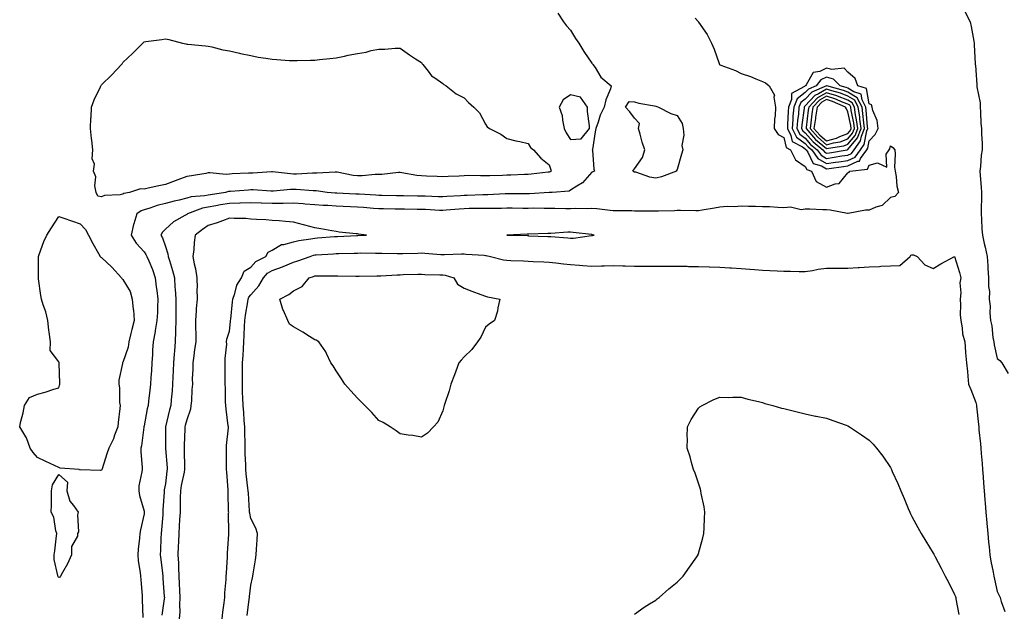
# Model space of a CAD drawing. Units: inches. Extents: x 944723 to 947363, y 7308458 to 7311098.
# Drawn here: x 945330 to 945791, y 7309825 to 7310103 of the extents above; entities that cross this region are included whole.
import ezdxf

# ---------------------------------------------------------------- set-up
doc = ezdxf.new("R2010")
doc.units = ezdxf.units.IN
doc.header["$MEASUREMENT"] = 0
doc.layers.add('Contour_94477308', color=7, linetype='Continuous', true_color=0xc3592c)

msp = doc.modelspace()

# ---------------------------------------------------------------- linework, layer by layer
at = {"layer": 'Contour_94477308'}
for points in [[(945582.04, 7310105.91, 3226), (945584.75, 7310101.92, 3226), (945586.12, 7310099.99, 3226), (945588.05, 7310097.93, 3226), (945590.24, 7310094.1, 3226), (945591.91, 7310091.92, 3226), (945594.16, 7310088.03, 3226), (945598.05, 7310082.5, 3226), (945598.28, 7310082.15, 3226), (945598.5, 7310081.92, 3226), (945599.47, 7310080.5, 3226), (945602.12, 7310075.99, 3226), (945607.09, 7310071.92, 3226), (945606.68, 7310070.55, 3226), (945604.58, 7310065.38, 3226), (945603.83, 7310061.92, 3226), (945601.83, 7310058.15, 3226), (945600.91, 7310054.78, 3226), (945599.83, 7310051.92, 3226), (945599.58, 7310050.38, 3226), (945598.21, 7310042.07, 3226), (945598.18, 7310041.92, 3226), (945598.22, 7310041.75, 3226), (945598.9, 7310032.77, 3226), (945599.21, 7310031.92, 3226), (945598.45, 7310031.51, 3226), (945598.05, 7310031.45, 3226), (945593.64, 7310026.34, 3226), (945590.99, 7310024.85, 3226), (945588.05, 7310022.93, 3226), (945587.42, 7310022.55, 3226), (945579.38, 7310021.92, 3226), (945578.11, 7310021.86, 3226), (945578.05, 7310021.86, 3226), (945577.99, 7310021.86, 3226), (945568.71, 7310021.26, 3226), (945568.05, 7310021.24, 3226), (945567.38, 7310021.25, 3226), (945558.72, 7310021.25, 3226), (945558.05, 7310021.25, 3226), (945557.37, 7310021.23, 3226), (945549.15, 7310020.81, 3226), (945548.05, 7310020.79, 3226), (945546.9, 7310020.76, 3226), (945539.51, 7310020.46, 3226), (945538.05, 7310020.44, 3226), (945536.45, 7310020.32, 3226), (945530, 7310019.97, 3226), (945528.05, 7310019.82, 3226), (945526.03, 7310019.9, 3226), (945519.9, 7310020.08, 3226), (945518.05, 7310020.16, 3226), (945516.31, 7310020.18, 3226), (945509.7, 7310020.26, 3226), (945508.05, 7310020.29, 3226), (945506.45, 7310020.32, 3226), (945499.46, 7310020.51, 3226), (945498.05, 7310020.54, 3226), (945496.76, 7310020.63, 3226), (945488.9, 7310021.07, 3226), (945488.05, 7310021.13, 3226), (945487.3, 7310021.16, 3226), (945478.43, 7310021.54, 3226), (945478.05, 7310021.56, 3226), (945477.71, 7310021.58, 3226), (945473.92, 7310021.92, 3226), (945468.72, 7310022.6, 3226), (945468.05, 7310022.62, 3226), (945467.35, 7310022.63, 3226), (945459.41, 7310023.28, 3226), (945458.05, 7310023.3, 3226), (945456.65, 7310023.32, 3226), (945448.67, 7310022.54, 3226), (945448.05, 7310022.55, 3226), (945447.42, 7310022.55, 3226), (945439.24, 7310023.11, 3226), (945438.05, 7310023.1, 3226), (945436.94, 7310023.04, 3226), (945428.52, 7310022.38, 3226), (945428.05, 7310022.35, 3226), (945427.64, 7310022.33, 3226), (945426.17, 7310021.92, 3226), (945419.16, 7310020.81, 3226), (945418.05, 7310020.62, 3226), (945416.43, 7310020.3, 3226), (945410.17, 7310019.81, 3226), (945408.05, 7310019.25, 3226), (945404.47, 7310018.34, 3226), (945402.18, 7310017.79, 3226), (945398.05, 7310016.68, 3226), (945394.21, 7310015.75, 3226), (945390.7, 7310014.56, 3226), (945388.05, 7310013.82, 3226), (945386.66, 7310013.31, 3226), (945384.69, 7310011.92, 3226), (945383.24, 7310007.11, 3226), (945383.13, 7310006.84, 3226), (945381.96, 7310001.92, 3226), (945384.33, 7309998.19, 3226), (945388.05, 7309994.1, 3226), (945388.96, 7309992.83, 3226), (945389.36, 7309991.92, 3226), (945390.22, 7309989.75, 3226), (945391.96, 7309985.83, 3226), (945393.29, 7309981.92, 3226), (945393.72, 7309977.6, 3226), (945394.01, 7309975.96, 3226), (945394.48, 7309971.92, 3226), (945394.28, 7309968.15, 3226), (945394.33, 7309965.64, 3226), (945394.1, 7309961.92, 3226), (945393.26, 7309957.13, 3226), (945393.21, 7309956.76, 3226), (945392.26, 7309951.92, 3226), (945392.01, 7309947.96, 3226), (945392, 7309945.87, 3226), (945391.77, 7309941.92, 3226), (945391.53, 7309938.44, 3226), (945391.26, 7309935.13, 3226), (945391.03, 7309931.92, 3226), (945390.72, 7309929.25, 3226), (945390.19, 7309924.05, 3226), (945389.93, 7309921.92, 3226), (945389.56, 7309920.41, 3226), (945388.05, 7309912.47, 3226), (945387.95, 7309912.02, 3226), (945387.93, 7309911.92, 3226), (945387.91, 7309911.78, 3226), (945386.83, 7309903.14, 3226), (945386.6, 7309901.92, 3226), (945386.5, 7309900.37, 3226), (945387.19, 7309892.78, 3226), (945387.1, 7309891.92, 3226), (945387.05, 7309890.92, 3226), (945385.68, 7309884.3, 3226), (945385.59, 7309881.92, 3226), (945385.91, 7309879.78, 3226), (945388.05, 7309872.47, 3226), (945388.14, 7309872.01, 3226), (945388.15, 7309871.92, 3226), (945388.14, 7309871.83, 3226), (945388.05, 7309871.2, 3226), (945386.32, 7309863.65, 3226), (945386.13, 7309861.92, 3226), (945385.98, 7309859.85, 3226), (945385.31, 7309854.67, 3226), (945385.13, 7309851.92, 3226), (945385.32, 7309849.18, 3226), (945386.27, 7309843.7, 3226), (945386.41, 7309841.92, 3226), (945386.48, 7309840.35, 3226), (945387.19, 7309832.77, 3226), (945387.24, 7309831.92, 3226), (945387.18, 7309831.05, 3226), (945387.44, 7309822.53, 3226)], [(945772.82, 7310106.68, 3228), (945775.37, 7310101.92, 3228), (945775.78, 7310099.65, 3228), (945777.06, 7310092.91, 3228), (945777.25, 7310091.92, 3228), (945777.25, 7310091.11, 3228), (945777.74, 7310082.23, 3228), (945777.74, 7310081.92, 3228), (945777.77, 7310081.64, 3228), (945778.05, 7310079.3, 3228), (945778.53, 7310072.4, 3228), (945778.54, 7310071.92, 3228), (945778.53, 7310071.44, 3228), (945780.06, 7310063.93, 3228), (945780.05, 7310061.92, 3228), (945780.24, 7310059.73, 3228), (945780.41, 7310054.28, 3228), (945780.64, 7310051.92, 3228), (945780.65, 7310049.33, 3228), (945780.91, 7310044.78, 3228), (945780.91, 7310041.92, 3228), (945780.57, 7310039.4, 3228), (945780.21, 7310034.08, 3228), (945779.94, 7310031.92, 3228), (945780.1, 7310029.87, 3228), (945780.46, 7310024.33, 3228), (945780.64, 7310021.92, 3228), (945780.61, 7310019.37, 3228), (945780.47, 7310014.34, 3228), (945780.44, 7310011.92, 3228), (945780.68, 7310009.29, 3228), (945780.87, 7310004.74, 3228), (945781.16, 7310001.92, 3228), (945781.98, 7309997.99, 3228), (945782.41, 7309996.28, 3228), (945783.24, 7309991.92, 3228), (945783.58, 7309987.45, 3228), (945783.64, 7309986.34, 3228), (945783.96, 7309981.92, 3228), (945783.87, 7309977.74, 3228), (945784.46, 7309975.52, 3228), (945784.32, 7309971.92, 3228), (945784.71, 7309968.58, 3228), (945784.6, 7309965.37, 3228), (945784.92, 7309961.92, 3228), (945785.46, 7309959.33, 3228), (945786.03, 7309953.94, 3228), (945786.39, 7309951.92, 3228), (945786.61, 7309950.48, 3228), (945788.05, 7309944.01, 3228), (945789.22, 7309943.09, 3228), (945790.19, 7309941.92, 3228), (945793.15, 7309937.02, 3228)], [(945646.38, 7310103.59, 3227), (945647.97, 7310101.92, 3227), (945648, 7310101.88, 3227), (945648.05, 7310101.81, 3227), (945652.12, 7310095.99, 3227), (945654.03, 7310091.92, 3227), (945655.25, 7310089.12, 3227), (945657.65, 7310082.32, 3227), (945657.81, 7310081.92, 3227), (945657.93, 7310081.8, 3227), (945658.05, 7310081.71, 3227), (945658.42, 7310081.55, 3227), (945665.29, 7310079.15, 3227), (945668.05, 7310077.63, 3227), (945672.34, 7310076.21, 3227), (945674.84, 7310075.14, 3227), (945678.05, 7310073.89, 3227), (945679.36, 7310073.23, 3227), (945681.14, 7310071.92, 3227), (945683.61, 7310067.48, 3227), (945683.35, 7310066.62, 3227), (945684.1, 7310061.92, 3227), (945683.93, 7310057.79, 3227), (945683.6, 7310056.37, 3227), (945683.47, 7310051.92, 3227), (945685.27, 7310049.14, 3227), (945688.05, 7310047.63, 3227), (945689.13, 7310043, 3227), (945691.14, 7310041.92, 3227), (945693.39, 7310037.26, 3227), (945698.05, 7310034.01, 3227), (945698.72, 7310032.59, 3227), (945700.94, 7310031.92, 3227), (945703.22, 7310027.09, 3227), (945708.05, 7310024.43, 3227), (945712.11, 7310025.98, 3227), (945713.87, 7310026.09, 3227), (945718.05, 7310031.02, 3227), (945718.56, 7310031.41, 3227), (945718.91, 7310031.92, 3227), (945727.17, 7310032.8, 3227), (945728.05, 7310034.71, 3227), (945731.9, 7310035.77, 3227), (945736.22, 7310033.75, 3227), (945735.98, 7310039.85, 3227), (945737.3, 7310041.92, 3227), (945737.66, 7310042.31, 3227), (945738.05, 7310043.76, 3227), (945739.13, 7310043, 3227), (945739.96, 7310041.92, 3227), (945740.16, 7310039.81, 3227), (945739.92, 7310033.8, 3227), (945740.18, 7310031.92, 3227), (945740.67, 7310029.3, 3227), (945740.9, 7310024.77, 3227), (945741.67, 7310021.92, 3227), (945739.97, 7310019.99, 3227), (945738.05, 7310019.48, 3227), (945734.14, 7310015.82, 3227), (945731.07, 7310014.93, 3227), (945728.05, 7310013.53, 3227), (945726.33, 7310013.64, 3227), (945718.16, 7310012.03, 3227), (945717.9, 7310012.06, 3227), (945709.64, 7310013.51, 3227), (945708.05, 7310013.75, 3227), (945706.28, 7310013.69, 3227), (945700.23, 7310014.1, 3227), (945698.05, 7310014.03, 3227), (945696.17, 7310013.79, 3227), (945691.08, 7310014.95, 3227), (945688.05, 7310014.74, 3227), (945685.16, 7310014.81, 3227), (945681.22, 7310015.1, 3227), (945678.05, 7310015.16, 3227), (945674.66, 7310015.31, 3227), (945671.41, 7310015.28, 3227), (945668.05, 7310015.45, 3227), (945664.81, 7310015.16, 3227), (945661.39, 7310015.26, 3227), (945658.05, 7310015.02, 3227), (945655.44, 7310014.53, 3227), (945649.77, 7310013.63, 3227), (945648.05, 7310013.33, 3227), (945646.71, 7310013.25, 3227), (945639.56, 7310013.43, 3227), (945638.05, 7310013.36, 3227), (945636.67, 7310013.3, 3227), (945629.25, 7310013.12, 3227), (945628.05, 7310013.07, 3227), (945626.9, 7310013.07, 3227), (945619.29, 7310013.17, 3227), (945618.05, 7310013.16, 3227), (945616.77, 7310013.2, 3227), (945609.4, 7310013.27, 3227), (945608.05, 7310013.31, 3227), (945606.54, 7310013.43, 3227), (945600.35, 7310014.22, 3227), (945598.05, 7310014.39, 3227), (945595.8, 7310014.16, 3227), (945590.51, 7310014.38, 3227), (945588.05, 7310014.19, 3227), (945585.78, 7310014.19, 3227), (945580.56, 7310014.42, 3227), (945578.05, 7310014.42, 3227), (945575.6, 7310014.37, 3227), (945570.6, 7310014.46, 3227), (945568.05, 7310014.41, 3227), (945565.55, 7310014.42, 3227), (945560.6, 7310014.47, 3227), (945558.05, 7310014.48, 3227), (945555.56, 7310014.42, 3227), (945550.53, 7310014.41, 3227), (945548.05, 7310014.34, 3227), (945545.68, 7310014.3, 3227), (945540.45, 7310014.32, 3227), (945538.05, 7310014.28, 3227), (945535.85, 7310014.12, 3227), (945529.65, 7310013.52, 3227), (945528.05, 7310013.4, 3227), (945526.51, 7310013.46, 3227), (945519.96, 7310013.83, 3227), (945518.05, 7310013.91, 3227), (945516.03, 7310013.94, 3227), (945510.17, 7310014.04, 3227), (945508.05, 7310014.07, 3227), (945505.85, 7310014.12, 3227), (945500.32, 7310014.19, 3227), (945498.05, 7310014.23, 3227), (945495.57, 7310014.41, 3227), (945490.89, 7310014.77, 3227), (945488.05, 7310014.95, 3227), (945484.87, 7310015.11, 3227), (945481.42, 7310015.29, 3227), (945478.05, 7310015.46, 3227), (945474.26, 7310015.7, 3227), (945471.95, 7310015.81, 3227), (945468.05, 7310016.08, 3227), (945463.56, 7310016.41, 3227), (945462.62, 7310016.49, 3227), (945458.05, 7310016.82, 3227), (945453.25, 7310016.72, 3227), (945452.86, 7310016.74, 3227), (945448.05, 7310016.65, 3227), (945443.18, 7310016.8, 3227), (945442.93, 7310016.8, 3227), (945438.05, 7310016.95, 3227), (945433.15, 7310016.82, 3227), (945432.95, 7310016.82, 3227), (945428.05, 7310016.71, 3227), (945423.96, 7310016.02, 3227), (945421.74, 7310015.61, 3227), (945418.05, 7310014.98, 3227), (945415.49, 7310014.48, 3227), (945408.49, 7310011.92, 3227), (945408.24, 7310011.73, 3227), (945408.05, 7310011.6, 3227), (945407.19, 7310011.06, 3227), (945401.89, 7310008.08, 3227), (945398.05, 7310004.61, 3227), (945396.7, 7310003.27, 3227), (945395.88, 7310001.92, 3227), (945396.74, 7310000.61, 3227), (945398.05, 7309996.53, 3227), (945399.25, 7309993.12, 3227), (945399.39, 7309991.92, 3227), (945399.91, 7309990.06, 3227), (945401.44, 7309985.31, 3227), (945402.27, 7309981.92, 3227), (945402.54, 7309977.42, 3227), (945402.69, 7309976.55, 3227), (945402.92, 7309971.92, 3227), (945402.9, 7309967.07, 3227), (945402.91, 7309966.78, 3227), (945402.89, 7309961.92, 3227), (945402.81, 7309957.16, 3227), (945402.76, 7309956.63, 3227), (945402.65, 7309951.92, 3227), (945402.31, 7309947.67, 3227), (945402.17, 7309946.04, 3227), (945401.83, 7309941.92, 3227), (945401.66, 7309938.31, 3227), (945401.53, 7309935.4, 3227), (945401.36, 7309931.92, 3227), (945401.17, 7309928.8, 3227), (945400.74, 7309924.6, 3227), (945400.55, 7309921.92, 3227), (945400.05, 7309919.92, 3227), (945398.1, 7309911.97, 3227), (945398.09, 7309911.92, 3227), (945398.09, 7309911.88, 3227), (945398.17, 7309902.04, 3227), (945398.17, 7309901.92, 3227), (945398.18, 7309901.8, 3227), (945398.85, 7309892.72, 3227), (945398.88, 7309891.92, 3227), (945398.76, 7309891.21, 3227), (945398.05, 7309885.2, 3227), (945397.55, 7309882.42, 3227), (945397.46, 7309881.92, 3227), (945397.5, 7309881.38, 3227), (945396.86, 7309873.11, 3227), (945396.93, 7309871.92, 3227), (945396.79, 7309870.66, 3227), (945396.22, 7309863.74, 3227), (945396.02, 7309861.92, 3227), (945395.89, 7309859.76, 3227), (945395.76, 7309854.21, 3227), (945395.62, 7309851.92, 3227), (945395.89, 7309849.77, 3227), (945396.67, 7309843.3, 3227), (945396.85, 7309841.92, 3227), (945396.93, 7309840.79, 3227), (945397.53, 7309832.44, 3227), (945397.56, 7309831.92, 3227), (945397.52, 7309831.4, 3227), (945396.36, 7309823.61, 3227)], [(945424.73, 7309821.92, 3228), (945424.97, 7309825, 3228), (945425.65, 7309829.52, 3228), (945425.85, 7309831.92, 3228), (945425.91, 7309834.06, 3228), (945426.54, 7309840.41, 3228), (945426.59, 7309841.92, 3228), (945426.64, 7309843.33, 3228), (945427.1, 7309850.97, 3228), (945427.14, 7309851.92, 3228), (945427.18, 7309852.79, 3228), (945427.73, 7309861.6, 3228), (945427.75, 7309861.92, 3228), (945427.76, 7309862.21, 3228), (945427.71, 7309871.57, 3228), (945427.72, 7309871.92, 3228), (945427.71, 7309872.26, 3228), (945427.54, 7309881.41, 3228), (945427.52, 7309881.92, 3228), (945427.5, 7309882.47, 3228), (945426.83, 7309890.7, 3228), (945426.78, 7309891.92, 3228), (945426.72, 7309893.24, 3228), (945426.74, 7309900.62, 3228), (945426.69, 7309901.92, 3228), (945426.67, 7309903.3, 3228), (945427.58, 7309911.45, 3228), (945427.57, 7309911.92, 3228), (945427.52, 7309912.45, 3228), (945426.48, 7309920.34, 3228), (945426.34, 7309921.92, 3228), (945426.19, 7309923.77, 3228), (945426.19, 7309930.06, 3228), (945426.02, 7309931.92, 3228), (945426.15, 7309933.83, 3228), (945426.03, 7309939.9, 3228), (945426.15, 7309941.92, 3228), (945426.01, 7309943.97, 3228), (945426.81, 7309950.68, 3228), (945426.68, 7309951.92, 3228), (945426.79, 7309953.17, 3228), (945428.05, 7309956.88, 3228), (945428.56, 7309961.42, 3228), (945428.59, 7309961.92, 3228), (945428.67, 7309962.54, 3228), (945429.44, 7309970.53, 3228), (945429.62, 7309971.92, 3228), (945430.6, 7309974.47, 3228), (945431.48, 7309978.49, 3228), (945433.71, 7309981.92, 3228), (945434.99, 7309984.98, 3228), (945438.05, 7309986.84, 3228), (945440.44, 7309989.53, 3228), (945445.09, 7309991.92, 3228), (945446.16, 7309993.82, 3228), (945448.05, 7309994.87, 3228), (945452.54, 7309997.42, 3228), (945453.59, 7309997.46, 3228), (945458.05, 7309998.7, 3228), (945460.62, 7309999.35, 3228), (945466.23, 7310000.11, 3228), (945468.05, 7310000.49, 3228), (945469.39, 7310000.58, 3228), (945477.36, 7310001.22, 3228), (945478.05, 7310001.28, 3228), (945478.67, 7310001.3, 3228), (945487.8, 7310001.67, 3228), (945488.05, 7310001.68, 3228), (945488.29, 7310001.68, 3228), (945492.4, 7310001.92, 3228), (945488.52, 7310002.39, 3228), (945488.05, 7310002.47, 3228), (945487.42, 7310002.55, 3228), (945479.46, 7310003.33, 3228), (945478.05, 7310003.52, 3228), (945476.11, 7310003.86, 3228), (945470.99, 7310004.86, 3228), (945468.05, 7310005.35, 3228), (945463.38, 7310006.59, 3228), (945462.86, 7310006.73, 3228), (945458.05, 7310007.95, 3228), (945454.35, 7310008.22, 3228), (945451.45, 7310008.52, 3228), (945448.05, 7310008.78, 3228), (945445.15, 7310009.01, 3228), (945440.76, 7310009.21, 3228), (945438.05, 7310009.42, 3228), (945435.75, 7310009.62, 3228), (945430.28, 7310009.69, 3228), (945428.05, 7310009.86, 3228), (945424.8, 7310008.66, 3228), (945422.39, 7310007.59, 3228), (945418.05, 7310006.34, 3228), (945415.47, 7310004.5, 3228), (945412.05, 7310001.92, 3228), (945411.58, 7309998.4, 3228), (945411.33, 7309995.21, 3228), (945410.93, 7309991.92, 3228), (945411.61, 7309988.36, 3228), (945412.21, 7309986.09, 3228), (945412.87, 7309981.92, 3228), (945412.9, 7309977.07, 3228), (945412.87, 7309976.75, 3228), (945412.9, 7309971.92, 3228), (945412.54, 7309967.43, 3228), (945412.49, 7309966.36, 3228), (945412.16, 7309961.92, 3228), (945412.17, 7309957.8, 3228), (945412.3, 7309956.17, 3228), (945412.31, 7309951.92, 3228), (945411.68, 7309948.29, 3228), (945411.36, 7309945.24, 3228), (945410.86, 7309941.92, 3228), (945410.94, 7309939.03, 3228), (945410.64, 7309934.51, 3228), (945410.73, 7309931.92, 3228), (945410.47, 7309929.5, 3228), (945410.27, 7309924.14, 3228), (945410.06, 7309921.92, 3228), (945409.77, 7309920.2, 3228), (945408.05, 7309915.31, 3228), (945407.37, 7309912.6, 3228), (945407.2, 7309911.92, 3228), (945407.18, 7309911.05, 3228), (945406.81, 7309903.17, 3228), (945406.78, 7309901.92, 3228), (945406.84, 7309900.71, 3228), (945406.96, 7309893.01, 3228), (945407.01, 7309891.92, 3228), (945406.79, 7309890.67, 3228), (945405.52, 7309884.45, 3228), (945405.12, 7309881.92, 3228), (945405.03, 7309878.9, 3228), (945405, 7309874.97, 3228), (945404.91, 7309871.92, 3228), (945404.7, 7309868.57, 3228), (945404.53, 7309865.44, 3228), (945404.31, 7309861.92, 3228), (945404.18, 7309858.05, 3228), (945404.08, 7309855.89, 3228), (945403.95, 7309851.92, 3228), (945404.13, 7309848, 3228), (945404.13, 7309845.83, 3228), (945404.31, 7309841.92, 3228), (945404.51, 7309838.38, 3228), (945404.69, 7309835.27, 3228), (945404.89, 7309831.92, 3228), (945404.71, 7309828.58, 3228), (945404.75, 7309825.23, 3228), (945404.54, 7309821.92, 3228)], [(945436.4, 7309823.57, 3227), (945437.33, 7309831.2, 3227), (945437.45, 7309831.92, 3227), (945437.52, 7309832.45, 3227), (945438.05, 7309837.8, 3227), (945438.86, 7309841.11, 3227), (945438.99, 7309841.92, 3227), (945439.13, 7309843.01, 3227), (945440.3, 7309849.67, 3227), (945440.58, 7309851.92, 3227), (945440.72, 7309854.59, 3227), (945441.04, 7309858.94, 3227), (945441.17, 7309861.92, 3227), (945440.53, 7309864.4, 3227), (945438.05, 7309868.97, 3227), (945437.58, 7309871.46, 3227), (945437.54, 7309871.92, 3227), (945437.52, 7309872.45, 3227), (945436.95, 7309880.82, 3227), (945436.9, 7309881.92, 3227), (945436.77, 7309883.19, 3227), (945436, 7309889.87, 3227), (945435.8, 7309891.92, 3227), (945435.75, 7309894.22, 3227), (945435.52, 7309899.39, 3227), (945435.46, 7309901.92, 3227), (945435.49, 7309904.47, 3227), (945435.23, 7309909.1, 3227), (945435.26, 7309911.92, 3227), (945435.02, 7309914.94, 3227), (945434.77, 7309918.64, 3227), (945434.51, 7309921.92, 3227), (945434.41, 7309925.56, 3227), (945434.26, 7309928.14, 3227), (945434.16, 7309931.92, 3227), (945434.18, 7309935.78, 3227), (945434.24, 7309938.11, 3227), (945434.27, 7309941.92, 3227), (945434.47, 7309945.5, 3227), (945434.61, 7309948.49, 3227), (945434.81, 7309951.92, 3227), (945435.03, 7309954.94, 3227), (945435.17, 7309959.04, 3227), (945435.37, 7309961.92, 3227), (945435.67, 7309964.3, 3227), (945436.72, 7309970.6, 3227), (945436.91, 7309971.92, 3227), (945437.22, 7309972.75, 3227), (945438.05, 7309973.86, 3227), (945441.83, 7309978.15, 3227), (945444.11, 7309981.92, 3227), (945446, 7309983.97, 3227), (945448.05, 7309985.25, 3227), (945452.97, 7309986.99, 3227), (945453.26, 7309987.13, 3227), (945458.05, 7309989.16, 3227), (945460.14, 7309989.84, 3227), (945465.85, 7309991.92, 3227), (945467.51, 7309992.46, 3227), (945468.05, 7309992.57, 3227), (945468.75, 7309992.62, 3227), (945476.84, 7309993.14, 3227), (945478.05, 7309993.22, 3227), (945479.4, 7309993.27, 3227), (945486.53, 7309993.44, 3227), (945488.05, 7309993.49, 3227), (945489.65, 7309993.52, 3227), (945496.59, 7309993.38, 3227), (945498.05, 7309993.41, 3227), (945499.56, 7309993.44, 3227), (945506.78, 7309993.19, 3227), (945508.05, 7309993.21, 3227), (945509.37, 7309993.24, 3227), (945516.47, 7309993.5, 3227), (945518.05, 7309993.53, 3227), (945519.61, 7309993.49, 3227), (945527.15, 7309992.82, 3227), (945528.05, 7309992.79, 3227), (945528.9, 7309992.76, 3227), (945536.89, 7309993.08, 3227), (945538.05, 7309993.05, 3227), (945539.13, 7309993, 3227), (945547.55, 7309992.42, 3227), (945548.05, 7309992.39, 3227), (945548.48, 7309992.35, 3227), (945550.44, 7309991.92, 3227), (945556.49, 7309990.36, 3227), (945558.05, 7309990.09, 3227), (945559.95, 7309990.01, 3227), (945565.89, 7309989.76, 3227), (945568.05, 7309989.67, 3227), (945570.4, 7309989.57, 3227), (945575.46, 7309989.34, 3227), (945578.05, 7309989.22, 3227), (945581.05, 7309988.92, 3227), (945584.62, 7309988.49, 3227), (945588.05, 7309988.17, 3227), (945592.15, 7309987.82, 3227), (945593.81, 7309987.68, 3227), (945598.05, 7309987.32, 3227), (945602.52, 7309987.45, 3227), (945603.68, 7309987.56, 3227), (945608.05, 7309987.71, 3227), (945612.46, 7309987.51, 3227), (945613.6, 7309987.47, 3227), (945618.05, 7309987.27, 3227), (945622.68, 7309987.29, 3227), (945623.42, 7309987.3, 3227), (945628.05, 7309987.33, 3227), (945632.64, 7309987.34, 3227), (945633.46, 7309987.33, 3227), (945638.05, 7309987.34, 3227), (945642.69, 7309987.28, 3227), (945643.36, 7309987.23, 3227), (945648.05, 7309987.18, 3227), (945652.94, 7309987.03, 3227), (945653.15, 7309987.02, 3227), (945658.05, 7309986.86, 3227), (945662.67, 7309986.54, 3227), (945663.49, 7309986.48, 3227), (945668.05, 7309986.16, 3227), (945672.01, 7309985.87, 3227), (945674.21, 7309985.76, 3227), (945678.05, 7309985.49, 3227), (945681.45, 7309985.32, 3227), (945684.79, 7309985.18, 3227), (945688.05, 7309985.02, 3227), (945691.08, 7309984.95, 3227), (945695.13, 7309984.84, 3227), (945698.05, 7309984.77, 3227), (945701.35, 7309985.23, 3227), (945704.08, 7309985.89, 3227), (945708.05, 7309986.33, 3227), (945712.52, 7309986.39, 3227), (945713.64, 7309986.33, 3227), (945718.05, 7309986.41, 3227), (945722.82, 7309986.69, 3227), (945723.29, 7309986.68, 3227), (945728.05, 7309987.01, 3227), (945732.83, 7309987.14, 3227), (945733.41, 7309987.28, 3227), (945738.05, 7309987.48, 3227), (945742.37, 7309987.6, 3227), (945747.16, 7309991.92, 3227), (945747.54, 7309992.43, 3227), (945748.05, 7309992.71, 3227), (945748.8, 7309992.68, 3227), (945750.45, 7309991.92, 3227), (945754.04, 7309987.91, 3227), (945758.05, 7309986.24, 3227), (945761.55, 7309988.42, 3227), (945768.02, 7309991.92, 3227), (945768.05, 7309991.92, 3227), (945768.06, 7309991.92, 3227), (945770.41, 7309984.28, 3227), (945771, 7309981.92, 3227), (945770.52, 7309979.45, 3227), (945770.93, 7309974.8, 3227), (945770.59, 7309971.92, 3227), (945770.8, 7309969.16, 3227), (945770.64, 7309964.51, 3227), (945770.91, 7309961.92, 3227), (945771.61, 7309958.36, 3227), (945771.74, 7309955.61, 3227), (945772.83, 7309951.92, 3227), (945773.15, 7309947.02, 3227), (945773.22, 7309946.76, 3227), (945773.66, 7309941.92, 3227), (945774.04, 7309937.9, 3227), (945774.24, 7309935.73, 3227), (945774.6, 7309931.92, 3227), (945775.63, 7309929.5, 3227), (945778.05, 7309923.41, 3227), (945778.26, 7309922.13, 3227), (945778.28, 7309921.92, 3227), (945778.32, 7309921.65, 3227), (945779.23, 7309913.1, 3227), (945779.4, 7309911.92, 3227), (945779.48, 7309910.5, 3227), (945780.18, 7309904.05, 3227), (945780.28, 7309901.92, 3227), (945780.47, 7309899.5, 3227), (945780.91, 7309894.78, 3227), (945781.14, 7309891.92, 3227), (945781.38, 7309888.59, 3227), (945781.67, 7309885.54, 3227), (945781.93, 7309881.92, 3227), (945782.21, 7309877.76, 3227), (945782.39, 7309876.26, 3227), (945782.65, 7309871.92, 3227), (945783.11, 7309866.98, 3227), (945783.13, 7309866.84, 3227), (945783.61, 7309861.92, 3227), (945783.96, 7309857.82, 3227), (945784.19, 7309855.77, 3227), (945784.54, 7309851.92, 3227), (945785.04, 7309848.91, 3227), (945786.17, 7309843.81, 3227), (945786.51, 7309841.92, 3227), (945786.68, 7309840.55, 3227), (945788.05, 7309834.7, 3227), (945788.97, 7309832.84, 3227), (945789.48, 7309831.92, 3227), (945789.93, 7309830.04, 3227), (945791.59, 7309825.46, 3227)], [(945618.05, 7309824.08, 3226), (945622.51, 7309827.46, 3226), (945625.05, 7309828.92, 3226), (945628.05, 7309830.76, 3226), (945628.67, 7309831.3, 3226), (945629.55, 7309831.92, 3226), (945634.02, 7309835.95, 3226), (945638.05, 7309839.1, 3226), (945639.39, 7309840.58, 3226), (945640.73, 7309841.92, 3226), (945643.77, 7309846.2, 3226), (945647.16, 7309851.03, 3226), (945647.79, 7309851.92, 3226), (945647.85, 7309852.11, 3226), (945648.05, 7309852.66, 3226), (945650.03, 7309859.94, 3226), (945650.56, 7309861.92, 3226), (945650.71, 7309864.58, 3226), (945650.79, 7309869.18, 3226), (945650.94, 7309871.92, 3226), (945650.61, 7309874.48, 3226), (945649.3, 7309880.67, 3226), (945649.11, 7309881.92, 3226), (945648.95, 7309882.81, 3226), (945648.05, 7309885.54, 3226), (945646.42, 7309890.29, 3226), (945645.7, 7309891.92, 3226), (945644.72, 7309895.26, 3226), (945644.09, 7309897.96, 3226), (945642.68, 7309901.92, 3226), (945642.77, 7309906.63, 3226), (945642.71, 7309907.26, 3226), (945642.87, 7309911.92, 3226), (945644.55, 7309915.41, 3226), (945648.05, 7309920.72, 3226), (945648.67, 7309921.3, 3226), (945649.67, 7309921.92, 3226), (945655.23, 7309924.74, 3226), (945658.05, 7309925.89, 3226), (945661.93, 7309925.8, 3226), (945664.03, 7309925.94, 3226), (945668.05, 7309925.9, 3226), (945671.09, 7309924.95, 3226), (945676.05, 7309923.92, 3226), (945678.05, 7309923.41, 3226), (945679.13, 7309923, 3226), (945682.76, 7309921.92, 3226), (945686.9, 7309920.77, 3226), (945688.05, 7309920.54, 3226), (945689.85, 7309920.12, 3226), (945694.92, 7309918.79, 3226), (945698.05, 7309918.15, 3226), (945702.91, 7309917.06, 3226), (945703.13, 7309917, 3226), (945708.05, 7309915.99, 3226), (945711.03, 7309914.9, 3226), (945717.25, 7309912.72, 3226), (945718.05, 7309912.43, 3226), (945718.85, 7309911.92, 3226), (945724.41, 7309908.28, 3226), (945728.05, 7309905.79, 3226), (945729.92, 7309903.79, 3226), (945731.46, 7309901.92, 3226), (945734.38, 7309898.25, 3226), (945738.05, 7309892.84, 3226), (945738.36, 7309892.24, 3226), (945738.51, 7309891.92, 3226), (945738.85, 7309891.11, 3226), (945741.47, 7309885.34, 3226), (945742.84, 7309881.92, 3226), (945744.44, 7309878.31, 3226), (945746.28, 7309873.69, 3226), (945747.02, 7309871.92, 3226), (945747.38, 7309871.24, 3226), (945748.05, 7309870.01, 3226), (945750.83, 7309864.7, 3226), (945752.38, 7309861.92, 3226), (945754.52, 7309858.39, 3226), (945758.05, 7309852.79, 3226), (945758.34, 7309852.22, 3226), (945758.49, 7309851.92, 3226), (945758.96, 7309851.01, 3226), (945761.79, 7309845.67, 3226), (945763.64, 7309841.92, 3226), (945765.23, 7309839.09, 3226), (945768.05, 7309833.41, 3226), (945768.48, 7309832.35, 3226), (945768.6, 7309831.92, 3226), (945768.58, 7309831.39, 3226), (945770.07, 7309823.94, 3226)]]:
    msp.add_polyline3d(points, dxfattribs=at)
for points in [[(945378.05, 7310021.03, 3225), (945376.91, 7310020.78, 3225), (945369.54, 7310020.42, 3225), (945368.05, 7310019.91, 3225), (945366.31, 7310020.18, 3225), (945365.6, 7310021.92, 3225), (945365.02, 7310024.94, 3225), (945365.41, 7310029.28, 3225), (945364.38, 7310031.92, 3225), (945364.83, 7310035.14, 3225), (945363.8, 7310037.67, 3225), (945364.01, 7310041.92, 3225), (945363.52, 7310046.45, 3225), (945363.39, 7310047.26, 3225), (945362.95, 7310051.92, 3225), (945363.16, 7310056.82, 3225), (945363.21, 7310057.08, 3225), (945363.49, 7310061.92, 3225), (945364.63, 7310065.34, 3225), (945367.58, 7310071.45, 3225), (945367.78, 7310071.92, 3225), (945367.87, 7310072.1, 3225), (945368.05, 7310072.39, 3225), (945372.9, 7310077.07, 3225), (945377.48, 7310081.92, 3225), (945377.74, 7310082.24, 3225), (945378.05, 7310082.8, 3225), (945382.78, 7310087.19, 3225), (945387.42, 7310091.92, 3225), (945387.73, 7310092.24, 3225), (945388.05, 7310092.59, 3225), (945388.87, 7310092.74, 3225), (945396.38, 7310093.59, 3225), (945398.05, 7310093.91, 3225), (945399.72, 7310093.59, 3225), (945406.01, 7310091.92, 3225), (945407.67, 7310091.53, 3225), (945408.05, 7310091.45, 3225), (945408.58, 7310091.39, 3225), (945416.79, 7310090.67, 3225), (945418.05, 7310090.53, 3225), (945419.78, 7310090.19, 3225), (945424.93, 7310088.81, 3225), (945428.05, 7310088.32, 3225), (945432.77, 7310087.2, 3225), (945433.22, 7310087.08, 3225), (945438.05, 7310086.06, 3225), (945441.54, 7310085.41, 3225), (945445.08, 7310084.89, 3225), (945448.05, 7310084.38, 3225), (945450.32, 7310084.19, 3225), (945456.12, 7310083.85, 3225), (945458.05, 7310083.71, 3225), (945459.86, 7310083.73, 3225), (945466.06, 7310083.91, 3225), (945468.05, 7310083.95, 3225), (945470.35, 7310084.22, 3225), (945475.21, 7310084.76, 3225), (945478.05, 7310085.08, 3225), (945481.99, 7310085.86, 3225), (945483.77, 7310086.2, 3225), (945488.05, 7310087.08, 3225), (945492.21, 7310087.76, 3225), (945494.53, 7310088.4, 3225), (945498.05, 7310089.1, 3225), (945500.93, 7310089.04, 3225), (945505.72, 7310089.59, 3225), (945508.05, 7310089.54, 3225), (945512.55, 7310086.42, 3225), (945515.35, 7310084.61, 3225), (945518.05, 7310082.85, 3225), (945518.38, 7310082.26, 3225), (945518.71, 7310081.92, 3225), (945521.17, 7310078.8, 3225), (945522.74, 7310076.61, 3225), (945524.4, 7310075.57, 3225), (945528.05, 7310072.96, 3225), (945528.58, 7310072.45, 3225), (945529.63, 7310071.92, 3225), (945534.31, 7310068.18, 3225), (945538.05, 7310066.21, 3225), (945540.14, 7310064.01, 3225), (945542.73, 7310061.92, 3225), (945545.33, 7310059.2, 3225), (945548.05, 7310053.85, 3225), (945548.87, 7310052.74, 3225), (945549.95, 7310051.92, 3225), (945555.32, 7310049.19, 3225), (945558.05, 7310047.21, 3225), (945562.28, 7310046.15, 3225), (945564.22, 7310045.75, 3225), (945568.05, 7310044.86, 3225), (945569.16, 7310043.03, 3225), (945570.56, 7310041.92, 3225), (945574.11, 7310037.98, 3225), (945578.05, 7310034.81, 3225), (945578.71, 7310032.58, 3225), (945578.97, 7310031.92, 3225), (945578.43, 7310031.53, 3225), (945578.05, 7310031.42, 3225), (945577.49, 7310031.36, 3225), (945569.51, 7310030.46, 3225), (945568.05, 7310030.32, 3225), (945566.42, 7310030.29, 3225), (945559.93, 7310030.04, 3225), (945558.05, 7310030, 3225), (945556.03, 7310029.9, 3225), (945550.21, 7310029.76, 3225), (945548.05, 7310029.65, 3225), (945545.75, 7310029.62, 3225), (945540.19, 7310029.78, 3225), (945538.05, 7310029.74, 3225), (945535.73, 7310029.6, 3225), (945530.55, 7310029.42, 3225), (945528.05, 7310029.26, 3225), (945525.5, 7310029.37, 3225), (945520.39, 7310029.58, 3225), (945518.05, 7310029.68, 3225), (945516, 7310029.87, 3225), (945508.84, 7310031.13, 3225), (945508.05, 7310031.22, 3225), (945507.33, 7310031.2, 3225), (945499.59, 7310030.38, 3225), (945498.05, 7310030.34, 3225), (945496.45, 7310030.32, 3225), (945490.28, 7310029.69, 3225), (945488.05, 7310029.67, 3225), (945486.05, 7310029.92, 3225), (945478.59, 7310031.38, 3225), (945478.05, 7310031.46, 3225), (945477.6, 7310031.47, 3225), (945469.09, 7310030.88, 3225), (945468.05, 7310030.9, 3225), (945467.04, 7310030.92, 3225), (945459.46, 7310030.51, 3225), (945458.05, 7310030.53, 3225), (945456.68, 7310030.55, 3225), (945448.34, 7310031.63, 3225), (945448.05, 7310031.63, 3225), (945447.77, 7310031.63, 3225), (945439.01, 7310030.96, 3225), (945438.05, 7310030.96, 3225), (945437.02, 7310030.89, 3225), (945429.42, 7310030.56, 3225), (945428.05, 7310030.47, 3225), (945426.49, 7310030.36, 3225), (945418.87, 7310031.1, 3225), (945418.05, 7310031.02, 3225), (945416.98, 7310030.84, 3225), (945410.29, 7310029.69, 3225), (945408.05, 7310029.34, 3225), (945403.96, 7310027.82, 3225), (945402.64, 7310027.33, 3225), (945398.05, 7310025.67, 3225), (945394.91, 7310025.06, 3225), (945389.96, 7310023.83, 3225), (945388.05, 7310023.42, 3225), (945386.38, 7310023.59, 3225), (945381.25, 7310021.92, 3225), (945378.61, 7310021.36, 3225)], [(945718.05, 7310034.4, 3228), (945722.63, 7310036.5, 3228), (945723.39, 7310036.58, 3228), (945723.97, 7310037.84, 3228), (945726.86, 7310041.92, 3228), (945727.37, 7310042.61, 3228), (945728.05, 7310046.16, 3228), (945730.87, 7310049.1, 3228), (945732.16, 7310051.92, 3228), (945731.74, 7310055.62, 3228), (945729.67, 7310060.3, 3228), (945729.34, 7310061.92, 3228), (945729.05, 7310062.92, 3228), (945728.05, 7310063.5, 3228), (945726.77, 7310070.65, 3228), (945722.68, 7310071.92, 3228), (945721.5, 7310075.37, 3228), (945718.05, 7310078.28, 3228), (945716.25, 7310080.13, 3228), (945710.49, 7310079.48, 3228), (945708.05, 7310080.18, 3228), (945704.81, 7310078.67, 3228), (945701.75, 7310078.22, 3228), (945698.53, 7310072.4, 3228), (945698.17, 7310071.92, 3228), (945698.09, 7310071.89, 3228), (945698.05, 7310071.85, 3228), (945697.74, 7310071.61, 3228), (945691.64, 7310068.32, 3228), (945691.55, 7310065.42, 3228), (945690.11, 7310061.92, 3228), (945689.95, 7310060.02, 3228), (945689.77, 7310053.64, 3228), (945689.63, 7310051.92, 3228), (945691.29, 7310048.68, 3228), (945691.96, 7310045.83, 3228), (945696.71, 7310043.25, 3228), (945698.05, 7310042.28, 3228), (945698.22, 7310042.08, 3228), (945698.42, 7310041.92, 3228), (945699.21, 7310040.76, 3228), (945701.68, 7310035.55, 3228), (945705.62, 7310034.35, 3228), (945708.05, 7310032.99, 3228), (945709.31, 7310033.18, 3228), (945715.91, 7310034.06, 3228)], [(945718.05, 7310036.92, 3229), (945721.48, 7310038.5, 3229), (945723.9, 7310041.92, 3229), (945725.65, 7310044.32, 3229), (945726.9, 7310050.77, 3229), (945727.34, 7310051.92, 3229), (945727.23, 7310052.74, 3229), (945726.64, 7310060.52, 3229), (945726.44, 7310061.92, 3229), (945724.68, 7310065.29, 3229), (945724.18, 7310068.06, 3229), (945720.88, 7310069.08, 3229), (945718.05, 7310070.84, 3229), (945717.27, 7310071.13, 3229), (945714.34, 7310071.92, 3229), (945711.21, 7310075.08, 3229), (945708.05, 7310075.99, 3229), (945705.27, 7310074.7, 3229), (945703.18, 7310071.92, 3229), (945699.57, 7310070.4, 3229), (945698.05, 7310068.74, 3229), (945694.18, 7310065.79, 3229), (945692.6, 7310061.92, 3229), (945692.23, 7310057.74, 3229), (945692.18, 7310056.06, 3229), (945691.86, 7310051.92, 3229), (945693.96, 7310047.82, 3229), (945698.05, 7310044.83, 3229), (945699.38, 7310043.25, 3229), (945701.05, 7310041.92, 3229), (945703.89, 7310037.76, 3229), (945708.05, 7310035.43, 3229), (945712.18, 7310036.05, 3229), (945713.71, 7310036.25, 3229)], [(945718.05, 7310039.45, 3230), (945719.74, 7310040.23, 3230), (945720.94, 7310041.92, 3230), (945723.93, 7310046.04, 3230), (945724.36, 7310048.22, 3230), (945725.77, 7310051.92, 3230), (945725.43, 7310054.54, 3230), (945725.1, 7310058.97, 3230), (945724.67, 7310061.92, 3230), (945722.4, 7310066.27, 3230), (945718.05, 7310068.95, 3230), (945715.9, 7310069.77, 3230), (945708.12, 7310071.86, 3230), (945708.05, 7310071.88, 3230), (945707.95, 7310071.82, 3230), (945701.06, 7310068.91, 3230), (945698.05, 7310065.64, 3230), (945695.94, 7310064.03, 3230), (945695.08, 7310061.92, 3230), (945694.8, 7310058.66, 3230), (945694.38, 7310055.59, 3230), (945694.09, 7310051.92, 3230), (945695.43, 7310049.3, 3230), (945698.05, 7310047.38, 3230), (945700.54, 7310044.42, 3230), (945703.67, 7310041.92, 3230), (945705.45, 7310039.32, 3230), (945708.05, 7310037.87, 3230), (945711.58, 7310038.39, 3230), (945715.13, 7310039.01, 3230)], [(945708.05, 7310040.3, 3231), (945709.46, 7310040.52, 3231), (945717.67, 7310041.92, 3231), (945718, 7310041.97, 3231), (945718.05, 7310041.98, 3231), (945722.5, 7310047.47, 3231), (945724.21, 7310051.92, 3231), (945723.64, 7310056.33, 3231), (945723.56, 7310057.42, 3231), (945722.89, 7310061.92, 3231), (945721.23, 7310065.1, 3231), (945718.05, 7310067.07, 3231), (945714.53, 7310068.4, 3231), (945710.48, 7310069.49, 3231), (945708.05, 7310070.27, 3231), (945704.3, 7310068.17, 3231), (945702.54, 7310067.43, 3231), (945698.05, 7310062.54, 3231), (945697.7, 7310062.27, 3231), (945697.56, 7310061.92, 3231), (945697.51, 7310061.38, 3231), (945696.44, 7310053.53, 3231), (945696.31, 7310051.92, 3231), (945696.91, 7310050.77, 3231), (945698.05, 7310049.93, 3231), (945701.71, 7310045.58, 3231), (945706.31, 7310041.92, 3231), (945707.01, 7310040.88, 3231)], [(945718.05, 7310044.51, 3232), (945721.37, 7310048.6, 3232), (945722.65, 7310051.92, 3232), (945722.11, 7310055.99, 3232), (945721.65, 7310058.32, 3232), (945721.12, 7310061.92, 3232), (945720.06, 7310063.94, 3232), (945718.05, 7310065.18, 3232), (945713.17, 7310067.04, 3232), (945712.84, 7310067.13, 3232), (945708.05, 7310068.68, 3232), (945703.72, 7310066.25, 3232), (945699.64, 7310061.92, 3232), (945699.42, 7310060.55, 3232), (945698.52, 7310052.39, 3232), (945698.45, 7310051.92, 3232), (945701.02, 7310048.95, 3232), (945702.87, 7310046.74, 3232), (945704.6, 7310045.37, 3232), (945708.05, 7310042.52, 3232), (945708.87, 7310042.74, 3232), (945716.18, 7310043.79, 3232)], [(945588.05, 7310046.69, 3226), (945592.97, 7310047, 3226), (945596.83, 7310051.92, 3226), (945596.83, 7310053.14, 3226), (945595.92, 7310059.79, 3226), (945595.92, 7310061.92, 3226), (945592.65, 7310066.52, 3226), (945588.05, 7310067.6, 3226), (945584.58, 7310065.39, 3226), (945582.72, 7310061.92, 3226), (945584.07, 7310057.94, 3226), (945584.2, 7310055.77, 3226), (945585.06, 7310051.92, 3226), (945586, 7310049.87, 3226)], [(945628.05, 7310028.65, 3226), (945625.14, 7310029.01, 3226), (945618.61, 7310031.37, 3226), (945618.05, 7310031.47, 3226), (945617.72, 7310031.59, 3226), (945617.18, 7310031.92, 3226), (945617.55, 7310032.42, 3226), (945618.05, 7310032.94, 3226), (945621.68, 7310038.29, 3226), (945622.77, 7310041.92, 3226), (945621.63, 7310045.5, 3226), (945620.69, 7310049.28, 3226), (945619.93, 7310051.92, 3226), (945620.36, 7310054.23, 3226), (945618.05, 7310056.76, 3226), (945615.81, 7310059.68, 3226), (945613.76, 7310061.92, 3226), (945615.4, 7310064.57, 3226), (945618.05, 7310064.42, 3226), (945619.94, 7310063.81, 3226), (945627.39, 7310062.58, 3226), (945628.05, 7310062.42, 3226), (945628.4, 7310062.28, 3226), (945629.17, 7310061.92, 3226), (945635.08, 7310058.95, 3226), (945638.05, 7310058.04, 3226), (945640.39, 7310054.26, 3226), (945640.83, 7310051.92, 3226), (945641.17, 7310048.8, 3226), (945640.11, 7310043.98, 3226), (945640.62, 7310041.92, 3226), (945640.09, 7310039.87, 3226), (945638.05, 7310032.67, 3226), (945637.73, 7310032.24, 3226), (945637.67, 7310031.92, 3226), (945630.7, 7310029.27, 3226)], [(945718.05, 7310047.03, 3233), (945720.24, 7310049.73, 3233), (945721.08, 7310051.92, 3233), (945720.74, 7310054.6, 3233), (945719.57, 7310060.4, 3233), (945719.35, 7310061.92, 3233), (945718.9, 7310062.77, 3233), (945718.05, 7310063.3, 3233), (945715.82, 7310064.15, 3233), (945711.95, 7310065.82, 3233), (945708.05, 7310067.08, 3233), (945704.75, 7310065.22, 3233), (945701.63, 7310061.92, 3233), (945701.13, 7310058.84, 3233), (945700.65, 7310054.52, 3233), (945700.26, 7310051.92, 3233), (945703.87, 7310047.75, 3233), (945708.05, 7310044.29, 3233), (945711.3, 7310045.17, 3233), (945714.36, 7310045.61, 3233)], [(945718.05, 7310049.56, 3234), (945719.1, 7310050.86, 3234), (945719.51, 7310051.92, 3234), (945719.35, 7310053.22, 3234), (945718.05, 7310059.69, 3234), (945717.31, 7310061.18, 3234), (945716.97, 7310061.92, 3234), (945710.74, 7310064.61, 3234), (945708.05, 7310065.48, 3234), (945705.77, 7310064.2, 3234), (945703.63, 7310061.92, 3234), (945702.84, 7310057.13, 3234), (945702.78, 7310056.65, 3234), (945702.07, 7310051.92, 3234), (945704.85, 7310048.71, 3234), (945708.05, 7310046.06, 3234), (945712.66, 7310047.31, 3234), (945714.2, 7310048.07, 3234)], [(945368.05, 7309891.63, 3225), (945367.64, 7309891.51, 3225), (945358.09, 7309891.88, 3225), (945358.05, 7309891.85, 3225), (945357.8, 7309891.67, 3225), (945357.64, 7309891.92, 3225), (945348.69, 7309892.56, 3225), (945348.05, 7309892.97, 3225), (945346.09, 7309893.88, 3225), (945341.93, 7309895.8, 3225), (945338.05, 7309897.61, 3225), (945336, 7309899.87, 3225), (945334.7, 7309901.92, 3225), (945332.98, 7309906.86, 3225), (945332.63, 7309907.34, 3225), (945329.75, 7309911.92, 3225), (945330.13, 7309914, 3225), (945331.44, 7309918.53, 3225), (945331.93, 7309921.92, 3225), (945334.27, 7309925.69, 3225), (945338.05, 7309927.34, 3225), (945341.74, 7309928.23, 3225), (945345.76, 7309929.63, 3225), (945348.05, 7309930.28, 3225), (945348.45, 7309931.52, 3225), (945348.56, 7309931.92, 3225), (945348.63, 7309932.49, 3225), (945348.26, 7309941.71, 3225), (945348.29, 7309941.92, 3225), (945348.25, 7309942.12, 3225), (945348.05, 7309942.42, 3225), (945343.96, 7309947.82, 3225), (945344.12, 7309951.92, 3225), (945343.61, 7309956.36, 3225), (945343.4, 7309957.27, 3225), (945342.97, 7309961.92, 3225), (945342.04, 7309965.91, 3225), (945340.71, 7309969.26, 3225), (945339.9, 7309971.92, 3225), (945339.73, 7309973.6, 3225), (945338.64, 7309981.34, 3225), (945338.57, 7309981.92, 3225), (945338.58, 7309982.44, 3225), (945338.55, 7309991.42, 3225), (945338.55, 7309991.92, 3225), (945338.88, 7309992.75, 3225), (945341.01, 7309998.96, 3225), (945342.42, 7310001.92, 3225), (945344.62, 7310005.35, 3225), (945348.05, 7310010.63, 3225), (945350, 7310009.97, 3225), (945354.5, 7310008.36, 3225), (945358.05, 7310007.24, 3225), (945360.59, 7310004.46, 3225), (945361.98, 7310001.92, 3225), (945364.11, 7309997.98, 3225), (945366.74, 7309993.22, 3225), (945367.46, 7309991.92, 3225), (945367.73, 7309991.6, 3225), (945368.05, 7309991.36, 3225), (945372.98, 7309986.86, 3225), (945377.4, 7309981.92, 3225), (945377.71, 7309981.57, 3225), (945378.05, 7309981.13, 3225), (945381.56, 7309975.43, 3225), (945382.54, 7309971.92, 3225), (945383.02, 7309966.94, 3225), (945383.04, 7309966.91, 3225), (945383.34, 7309961.92, 3225), (945382.37, 7309957.6, 3225), (945381.9, 7309955.76, 3225), (945380.98, 7309951.92, 3225), (945380.6, 7309949.38, 3225), (945378.05, 7309942.1, 3225), (945377.93, 7309942.04, 3225), (945377.87, 7309941.92, 3225), (945377.87, 7309941.75, 3225), (945376.15, 7309933.82, 3225), (945376.17, 7309931.92, 3225), (945376.47, 7309930.34, 3225), (945376.59, 7309923.38, 3225), (945376.79, 7309921.92, 3225), (945376.66, 7309920.53, 3225), (945375.93, 7309914.04, 3225), (945375.73, 7309911.92, 3225), (945374.23, 7309908.1, 3225), (945373.65, 7309906.32, 3225), (945371.55, 7309901.92, 3225), (945370.67, 7309899.3, 3225), (945368.36, 7309892.23, 3225), (945368.26, 7309891.92, 3225), (945368.22, 7309891.75, 3225)], [(945598.05, 7310001.67, 3228), (945598.26, 7310001.71, 3228), (945599.06, 7310001.92, 3228), (945598.22, 7310002.09, 3228), (945598.05, 7310002.12, 3228), (945597.84, 7310002.13, 3228), (945589.25, 7310003.13, 3228), (945588.05, 7310003.22, 3228), (945586.74, 7310003.23, 3228), (945578.81, 7310002.68, 3228), (945578.05, 7310002.69, 3228), (945577.29, 7310002.68, 3228), (945568.42, 7310002.29, 3228), (945568.05, 7310002.29, 3228), (945567.68, 7310002.29, 3228), (945558.05, 7310001.92, 3228), (945567.77, 7310001.64, 3228), (945568.05, 7310001.63, 3228), (945568.35, 7310001.61, 3228), (945577.42, 7310001.28, 3228), (945578.05, 7310001.26, 3228), (945578.79, 7310001.18, 3228), (945586.78, 7310000.65, 3228), (945588.05, 7310000.51, 3228), (945589.44, 7310000.53, 3228), (945597.8, 7310001.67, 3228)], [(945518.05, 7309907.17, 3226), (945514.05, 7309907.92, 3226), (945511.91, 7309908.06, 3226), (945508.05, 7309908.67, 3226), (945506.21, 7309910.08, 3226), (945503.48, 7309911.92, 3226), (945500.1, 7309913.98, 3226), (945498.05, 7309915, 3226), (945494.76, 7309918.63, 3226), (945491.59, 7309921.92, 3226), (945489.84, 7309923.71, 3226), (945488.05, 7309925.35, 3226), (945485.05, 7309928.92, 3226), (945482.21, 7309931.92, 3226), (945480.59, 7309934.46, 3226), (945478.05, 7309938.17, 3226), (945476.66, 7309940.53, 3226), (945475.65, 7309941.92, 3226), (945473.58, 7309946.4, 3226), (945473.29, 7309947.16, 3226), (945470.03, 7309951.92, 3226), (945468.72, 7309952.6, 3226), (945468.05, 7309952.84, 3226), (945465.66, 7309954.31, 3226), (945462.45, 7309956.32, 3226), (945458.05, 7309958.82, 3226), (945456.3, 7309960.18, 3226), (945455.41, 7309961.92, 3226), (945453.38, 7309966.59, 3226), (945453.15, 7309967.01, 3226), (945451.75, 7309971.92, 3226), (945455.91, 7309974.06, 3226), (945458.05, 7309975.71, 3226), (945462.16, 7309977.81, 3226), (945465.45, 7309981.92, 3226), (945467.45, 7309982.52, 3226), (945468.05, 7309982.72, 3226), (945468.88, 7309982.76, 3226), (945477.24, 7309982.73, 3226), (945478.05, 7309982.76, 3226), (945478.9, 7309982.77, 3226), (945487.28, 7309982.69, 3226), (945488.05, 7309982.7, 3226), (945488.83, 7309982.7, 3226), (945497.13, 7309982.84, 3226), (945498.05, 7309982.84, 3226), (945498.98, 7309982.85, 3226), (945506.67, 7309983.3, 3226), (945508.05, 7309983.31, 3226), (945509.49, 7309983.36, 3226), (945516.45, 7309983.52, 3226), (945518.05, 7309983.57, 3226), (945519.61, 7309983.48, 3226), (945526.7, 7309983.27, 3226), (945528.05, 7309983.19, 3226), (945529.21, 7309983.08, 3226), (945533.35, 7309981.92, 3226), (945535.05, 7309978.93, 3226), (945538.05, 7309977.04, 3226), (945541.76, 7309975.63, 3226), (945545.94, 7309974.03, 3226), (945548.05, 7309973.23, 3226), (945549.07, 7309972.94, 3226), (945554.82, 7309971.92, 3226), (945553.86, 7309967.73, 3226), (945553.78, 7309966.19, 3226), (945552.27, 7309961.92, 3226), (945549.85, 7309960.12, 3226), (945548.05, 7309958.75, 3226), (945545.95, 7309954.02, 3226), (945544.31, 7309951.92, 3226), (945541.7, 7309948.27, 3226), (945538.05, 7309944.76, 3226), (945536.65, 7309943.32, 3226), (945535.58, 7309941.92, 3226), (945534.16, 7309938.04, 3226), (945533.6, 7309936.38, 3226), (945531.93, 7309931.92, 3226), (945531.13, 7309928.84, 3226), (945529.09, 7309922.96, 3226), (945528.79, 7309921.92, 3226), (945528.66, 7309921.31, 3226), (945528.05, 7309919.52, 3226), (945525.74, 7309914.24, 3226), (945523.76, 7309911.92, 3226), (945520.95, 7309909.02, 3226)], [(945348.05, 7309841.36, 3225), (945347.73, 7309841.6, 3225), (945347.64, 7309841.92, 3225), (945347.66, 7309842.31, 3225), (945345.93, 7309849.8, 3225), (945345.98, 7309851.92, 3225), (945346.17, 7309853.8, 3225), (945347.01, 7309860.88, 3225), (945347.12, 7309861.92, 3225), (945346.7, 7309863.27, 3225), (945345.7, 7309869.57, 3225), (945344.58, 7309871.92, 3225), (945344.62, 7309875.35, 3225), (945344.67, 7309878.55, 3225), (945344.71, 7309881.92, 3225), (945345.14, 7309884.83, 3225), (945348.05, 7309889.65, 3225), (945352.09, 7309885.96, 3225), (945351.8, 7309881.92, 3225), (945353.24, 7309877.11, 3225), (945354.92, 7309875.05, 3225), (945357.1, 7309871.92, 3225), (945356.8, 7309870.67, 3225), (945357.29, 7309862.69, 3225), (945356.85, 7309861.92, 3225), (945356.8, 7309860.67, 3225), (945354.1, 7309855.86, 3225), (945354.07, 7309851.92, 3225), (945352.19, 7309847.77, 3225), (945349.85, 7309843.72, 3225), (945348.89, 7309841.92, 3225), (945348.5, 7309841.47, 3225)]]:
    msp.add_polyline3d(points, close=True, dxfattribs=at)

doc.saveas('drawing.dxf')
